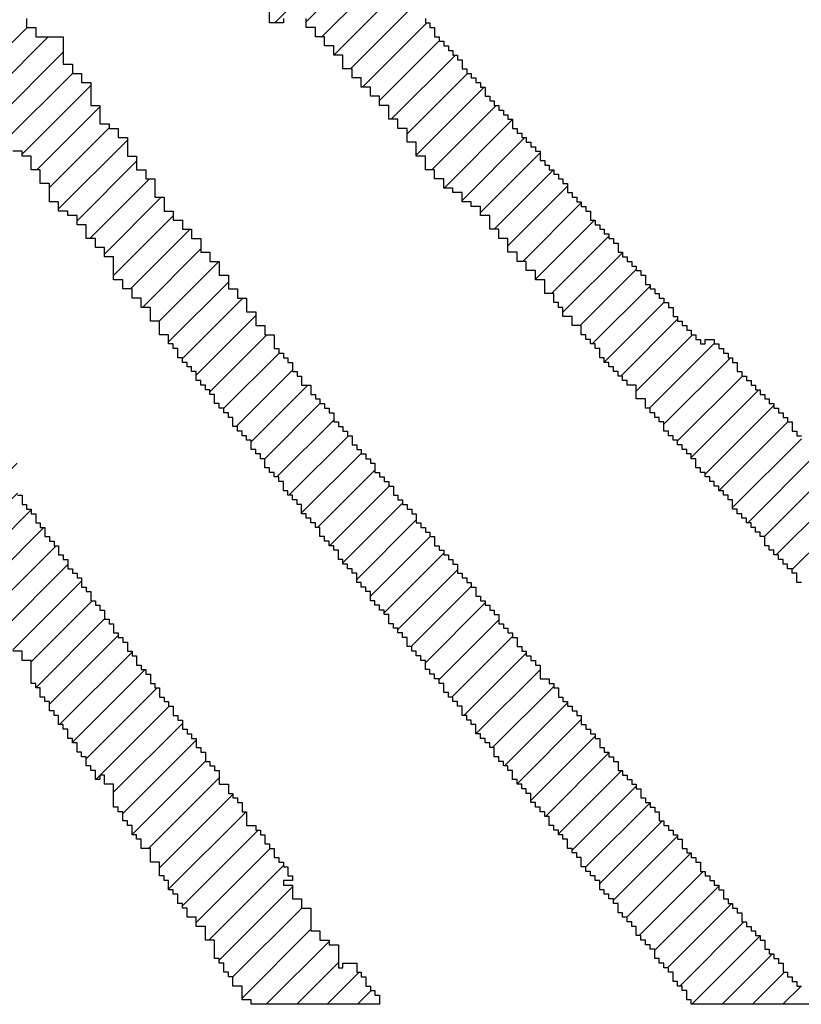
# Model space of a CAD drawing. Units: inches. Extents: x 1251 to 1341, y 3757 to 3872.
# Drawn here: x 1272 to 1273, y 3760 to 3762 of the extents above; entities that cross this region are included whole.
import ezdxf

# ---------------------------------------------------------------- set-up
doc = ezdxf.new("R2010")
doc.units = ezdxf.units.IN
doc.header["$MEASUREMENT"] = 0
doc.layers.add('1', color=7, linetype='Continuous')
doc.layers.add('Titleblock', color=7, linetype='Continuous')

# ---------------------------------------------------------------- blocks, each defined once
blk = doc.blocks.new('*X58')
at = {"color": 0, "ltscale": 2}
for p, q in [((-6.74212, 0.79299), (-6.69841, 0.8367)), ((-6.72971, 0.7833), (-6.68301, 0.83)), ((-6.72421, 0.7667), (-6.67212, 0.81879)), ((-6.71552, 0.7533), (-6.66552, 0.8033)), ((-6.70212, 0.7446), (-6.65212, 0.7946)), ((-6.69132, 0.7333), (-6.64552, 0.7791)), ((-6.68212, 0.72041), (-6.63882, 0.76371)), ((-6.67552, 0.70491), (-6.62552, 0.75491)), ((-6.66212, 0.69621), (-6.61882, 0.73951)), ((-6.65293, 0.6833), (-6.60953, 0.7267)), ((-6.64212, 0.67202), (-6.60084, 0.7133)), ((-6.63552, 0.65652), (-6.59212, 0.69992)), ((-6.62324, 0.6467), (-6.57994, 0.69)), ((-6.61454, 0.6333), (-6.57212, 0.67573)), ((-6.60245, 0.6233), (-6.55905, 0.6667)), ((-6.59552, 0.60813), (-6.55212, 0.65153)), ((-6.58552, 0.59604), (-6.54155, 0.64)), ((-6.57552, 0.58394), (-6.53212, 0.62734)), ((-6.56552, 0.57184), (-6.52406, 0.6133)), ((-6.55552, 0.55974), (-6.51526, 0.6)), ((-6.54646, 0.5467), (-6.50552, 0.58765)), ((-6.53552, 0.53555), (-6.49437, 0.5767)), ((-6.52567, 0.5233), (-6.48552, 0.56345)), ((-6.51687, 0.51), (-6.47552, 0.55136)), ((-6.50808, 0.4967), (-6.46478, 0.54)), ((-6.49882, 0.48386), (-6.45552, 0.52716)), ((-6.48728, 0.4733), (-6.44552, 0.51506)), ((-6.47849, 0.46), (-6.43519, 0.5033)), ((-6.46882, 0.44757), (-6.42552, 0.49087)), ((-6.45882, 0.43547), (-6.41552, 0.47877)), ((-6.44882, 0.42338), (-6.40549, 0.4667)), ((-6.43882, 0.41128), (-6.39552, 0.45458)), ((-6.42882, 0.39918), (-6.38552, 0.44248)), ((-6.4192, 0.3867), (-6.37552, 0.43038)), ((-6.40882, 0.37499), (-6.36552, 0.41829)), ((-6.39882, 0.36289), (-6.35552, 0.40619)), ((-6.38961, 0.35), (-6.34552, 0.39409)), ((-6.38081, 0.3367), (-6.33552, 0.382)), ((-6.37212, 0.3233), (-6.32552, 0.3699)), ((-6.36002, 0.3133), (-6.31552, 0.3578)), ((-6.35122, 0.3), (-6.30552, 0.34571)), ((-6.34212, 0.28701), (-6.29552, 0.33361)), ((-6.33212, 0.27491), (-6.28552, 0.32151)), ((-6.32163, 0.2633), (-6.27552, 0.30941)), ((-6.31212, 0.25072), (-6.26613, 0.2967)), ((-6.30212, 0.23862), (-6.25552, 0.28522)), ((-6.29212, 0.22652), (-6.24552, 0.27312)), ((-6.28212, 0.21443), (-6.23654, 0.26)), ((-6.27212, 0.20233), (-6.22552, 0.24893)), ((-6.26235, 0.19), (-6.21565, 0.2367)), ((-6.25355, 0.1767), (-6.20695, 0.2233)), ((-6.24212, 0.16604), (-6.19552, 0.21264)), ((-6.23276, 0.1533), (-6.18606, 0.2)), ((-6.22396, 0.14), (-6.17726, 0.1867)), ((-6.21516, 0.1267), (-6.16552, 0.17635)), ((-6.19307, 0.1267), (-6.15647, 0.1633)), ((-6.17097, 0.1267), (-6.14767, 0.15)), ((-6.14887, 0.1267), (-6.13557, 0.14))]:
    blk.add_line(p, q, dxfattribs=at)
blk = doc.blocks.new('*X60')
at = {"color": 0, "ltscale": 2}
for p, q in [((-6.51833, 0.84), (-6.45882, 0.89951)), ((-6.49552, 0.84072), (-6.44882, 0.88742)), ((-6.48414, 0.83), (-6.43882, 0.87532)), ((-6.47534, 0.8167), (-6.42874, 0.8633)), ((-6.46324, 0.8067), (-6.41882, 0.85112)), ((-6.45454, 0.7933), (-6.40784, 0.84)), ((-6.44212, 0.78363), (-6.39882, 0.82693)), ((-6.43365, 0.77), (-6.38695, 0.8167)), ((-6.42212, 0.75944), (-6.37825, 0.8033)), ((-6.41552, 0.74394), (-6.36616, 0.7933)), ((-6.40406, 0.7333), (-6.35736, 0.78)), ((-6.39526, 0.72), (-6.34552, 0.76974)), ((-6.38212, 0.71105), (-6.33646, 0.7567)), ((-6.36882, 0.70225), (-6.32552, 0.74555)), ((-6.35897, 0.69), (-6.31567, 0.7333)), ((-6.34882, 0.67806), (-6.30552, 0.72136)), ((-6.33808, 0.6667), (-6.29552, 0.70926)), ((-6.32882, 0.65386), (-6.28598, 0.6967)), ((-6.31728, 0.6433), (-6.27552, 0.68506)), ((-6.30882, 0.62967), (-6.26552, 0.67297)), ((-6.29639, 0.62), (-6.25552, 0.66087)), ((-6.28759, 0.6067), (-6.24552, 0.64877)), ((-6.27882, 0.59338), (-6.23549, 0.6367)), ((-6.2668, 0.5833), (-6.22552, 0.62458)), ((-6.25552, 0.57248), (-6.2147, 0.6133)), ((-6.2459, 0.56), (-6.19882, 0.60708)), ((-6.23552, 0.54829), (-6.18711, 0.5967)), ((-6.22552, 0.53619), (-6.17841, 0.5833)), ((-6.21552, 0.52409), (-6.16631, 0.5733)), ((-6.20552, 0.512), (-6.15552, 0.562)), ((-6.19542, 0.5), (-6.14542, 0.55)), ((-6.18552, 0.4878), (-6.13552, 0.5378)), ((-6.17452, 0.4767), (-6.12452, 0.5267)), ((-6.16243, 0.4667), (-6.11243, 0.5167)), ((-6.15373, 0.4533), (-6.10212, 0.50491)), ((-6.14212, 0.44281), (-6.09212, 0.49281))]:
    blk.add_line(p, q, dxfattribs=at)
blk = doc.blocks.new('*X59')
at = {"color": 0, "ltscale": 2}
for p, q in [((-6.93552, 0.75427), (-6.90649, 0.7833)), ((-6.93552, 0.73217), (-6.89212, 0.77557)), ((-6.94212, 0.70347), (-6.88552, 0.76007)), ((-6.93552, 0.68798), (-6.87349, 0.75)), ((-6.94212, 0.65928), (-6.86552, 0.73588)), ((-6.93552, 0.64378), (-6.85882, 0.72048)), ((-6.93552, 0.62169), (-6.84552, 0.71169)), ((-6.92841, 0.6067), (-6.83882, 0.69629)), ((-6.90631, 0.6067), (-6.82631, 0.6867)), ((-6.88421, 0.6067), (-6.81882, 0.67209)), ((-6.85882, 0.61), (-6.81212, 0.6567)), ((-6.85002, 0.5967), (-6.79882, 0.6479)), ((-6.84212, 0.5825), (-6.79212, 0.6325)), ((-6.83252, 0.57), (-6.78552, 0.61701)), ((-6.82212, 0.55831), (-6.77882, 0.60161)), ((-6.80882, 0.54951), (-6.76833, 0.59)), ((-6.80293, 0.5333), (-6.75882, 0.57742)), ((-6.79552, 0.51862), (-6.74552, 0.56862)), ((-6.73534, 0.5567), (-6.73212, 0.55992)), ((-6.73204, 0.56), (-6.72874, 0.5633)), ((-6.78874, 0.5033), (-6.73882, 0.55322)), ((-6.81503, 0.5433), (-6.81163, 0.5467)), ((-6.77994, 0.49), (-6.72664, 0.5433)), ((-6.77114, 0.4767), (-6.72114, 0.5267)), ((-6.76212, 0.46363), (-6.70575, 0.52)), ((-6.75365, 0.45), (-6.70552, 0.49813)), ((-6.74485, 0.4367), (-6.69552, 0.48604)), ((-6.73552, 0.42394), (-6.68616, 0.4733)), ((-6.72406, 0.4133), (-6.67736, 0.46)), ((-6.71856, 0.3967), (-6.66882, 0.44644)), ((-6.70882, 0.38435), (-6.65882, 0.43435)), ((-6.69552, 0.37555), (-6.65107, 0.42)), ((-6.69212, 0.35685), (-6.64212, 0.40685)), ((-6.68212, 0.34476), (-6.63212, 0.39476)), ((-6.67478, 0.33), (-6.62212, 0.38266)), ((-6.66552, 0.31716), (-6.61268, 0.37)), ((-6.65552, 0.30506), (-6.60388, 0.3567)), ((-6.64519, 0.2933), (-6.59519, 0.3433)), ((-6.63552, 0.28087), (-6.58552, 0.33087)), ((-6.62882, 0.26547), (-6.57552, 0.31877)), ((-6.62212, 0.25008), (-6.56882, 0.30338)), ((-6.64849, 0.29), (-6.64552, 0.29297)), ((-6.6101, 0.24), (-6.55882, 0.29128)), ((-6.60212, 0.22588), (-6.54882, 0.27918)), ((-6.59552, 0.21038), (-6.5392, 0.2667)), ((-6.58552, 0.19829), (-6.53051, 0.2533)), ((-6.57552, 0.18619), (-6.52171, 0.24)), ((-6.56631, 0.1733), (-6.51212, 0.22749)), ((-6.55882, 0.1587), (-6.50552, 0.212)), ((-6.54882, 0.1466), (-6.49872, 0.1967)), ((-6.54212, 0.1312), (-6.49212, 0.1812)), ((-6.52452, 0.1267), (-6.47882, 0.17241)), ((-6.50243, 0.1267), (-6.47212, 0.15701)), ((-6.48033, 0.1267), (-6.45703, 0.15)), ((-6.45823, 0.1267), (-6.44823, 0.1367))]:
    blk.add_line(p, q, dxfattribs=at)

msp = doc.modelspace()

# ---------------------------------------------------------------- linework, layer by layer
at = {"layer": '1', "color": 3, "ltscale": 2}
for points in [[(1272.46244, 3761.50418), (1272.46244, 3761.49676), (1272.43994, 3761.49676), (1272.43994, 3761.54176)], [(1272.04236, 3761.50418), (1272.04236, 3761.48933), (1272.05744, 3761.48933), (1272.05744, 3761.47426), (1272.10244, 3761.47426), (1272.10244, 3761.42926), (1272.11729, 3761.42926), (1272.11729, 3761.41418), (1272.13236, 3761.41418), (1272.13236, 3761.39933), (1272.14744, 3761.39933), (1272.14744, 3761.36176), (1272.16229, 3761.36176), (1272.16229, 3761.33183), (1272.17736, 3761.33183), (1272.17736, 3761.32418), (1272.19244, 3761.32418), (1272.19244, 3761.30933), (1272.20729, 3761.30933), (1272.20729, 3761.27918), (1272.22236, 3761.27918), (1272.22236, 3761.25668), (1272.23744, 3761.25668), (1272.23744, 3761.24183), (1272.25229, 3761.24183), (1272.25229, 3761.21168), (1272.26736, 3761.21168), (1272.26736, 3761.18918), (1272.28244, 3761.18918), (1272.28244, 3761.17433), (1272.29729, 3761.17433), (1272.29729, 3761.15926), (1272.31236, 3761.15926), (1272.31236, 3761.14418), (1272.32744, 3761.14418), (1272.32744, 3761.12168), (1272.34229, 3761.12168), (1272.34229, 3761.10683), (1272.35736, 3761.10683), (1272.35736, 3761.08433), (1272.37244, 3761.08433), (1272.37244, 3761.06183), (1272.38729, 3761.06183), (1272.38729, 3761.04676), (1272.40236, 3761.04676), (1272.40236, 3761.02426), (1272.41744, 3761.02426), (1272.41744, 3761.00176), (1272.43229, 3761.00176), (1272.43229, 3760.98668), (1272.44736, 3760.98668), (1272.44736, 3760.96418), (1272.45479, 3760.96418), (1272.45479, 3760.95676), (1272.46244, 3760.95676), (1272.46244, 3760.94933), (1272.46986, 3760.94933), (1272.46986, 3760.94168), (1272.47729, 3760.94168), (1272.47729, 3760.92683), (1272.48494, 3760.92683), (1272.48494, 3760.91918), (1272.49236, 3760.91918), (1272.49236, 3760.90433), (1272.50744, 3760.90433), (1272.50744, 3760.88926), (1272.51486, 3760.88926), (1272.51486, 3760.88183), (1272.52229, 3760.88183), (1272.52229, 3760.87418), (1272.52994, 3760.87418), (1272.52994, 3760.86676), (1272.53736, 3760.86676), (1272.53736, 3760.85933), (1272.54479, 3760.85933), (1272.54479, 3760.84426), (1272.55244, 3760.84426), (1272.55244, 3760.83683), (1272.55986, 3760.83683), (1272.55986, 3760.82918), (1272.56729, 3760.82918), (1272.56729, 3760.82176), (1272.57494, 3760.82176), (1272.57494, 3760.80668), (1272.58236, 3760.80668), (1272.58236, 3760.79926), (1272.58979, 3760.79926), (1272.58979, 3760.79183), (1272.59744, 3760.79183), (1272.59744, 3760.78418), (1272.60486, 3760.78418), (1272.60486, 3760.77676), (1272.61229, 3760.77676), (1272.61229, 3760.76168), (1272.61994, 3760.76168), (1272.61994, 3760.75426), (1272.62736, 3760.75426), (1272.62736, 3760.74683), (1272.63479, 3760.74683), (1272.63479, 3760.73918), (1272.64244, 3760.73918), (1272.64244, 3760.72433), (1272.64986, 3760.72433), (1272.64986, 3760.71668), (1272.65729, 3760.71668), (1272.65729, 3760.70926), (1272.66494, 3760.70926), (1272.66494, 3760.70183), (1272.67236, 3760.70183), (1272.67236, 3760.69418), (1272.67979, 3760.69418), (1272.67979, 3760.67933), (1272.68744, 3760.67933), (1272.68744, 3760.67168), (1272.69486, 3760.67168), (1272.69486, 3760.66426), (1272.70229, 3760.66426), (1272.70229, 3760.65683), (1272.70994, 3760.65683), (1272.70994, 3760.64176), (1272.71736, 3760.64176), (1272.71736, 3760.63433), (1272.72479, 3760.63433), (1272.72479, 3760.62668), (1272.73244, 3760.62668), (1272.73244, 3760.61926), (1272.73986, 3760.61926), (1272.73986, 3760.61183), (1272.74729, 3760.61183), (1272.74729, 3760.59676), (1272.75494, 3760.59676), (1272.75494, 3760.58933), (1272.76236, 3760.58933), (1272.76236, 3760.58168), (1272.76979, 3760.58168), (1272.76979, 3760.57426), (1272.77744, 3760.57426), (1272.77744, 3760.55918), (1272.78486, 3760.55918), (1272.78486, 3760.55176), (1272.79229, 3760.55176), (1272.79229, 3760.54433), (1272.79994, 3760.54433), (1272.79994, 3760.53668), (1272.80736, 3760.53668), (1272.80736, 3760.52926), (1272.81479, 3760.52926), (1272.81479, 3760.51418), (1272.82244, 3760.51418), (1272.82244, 3760.50676), (1272.82986, 3760.50676), (1272.82986, 3760.49933), (1272.83729, 3760.49933), (1272.83729, 3760.49168), (1272.84494, 3760.49168), (1272.84494, 3760.47683), (1272.85236, 3760.47683), (1272.85236, 3760.46918), (1272.85979, 3760.46918), (1272.85979, 3760.46176), (1272.86744, 3760.46176), (1272.86744, 3760.45433), (1272.87486, 3760.45433), (1272.87486, 3760.44668), (1272.88229, 3760.44668), (1272.88229, 3760.42418), (1272.89736, 3760.42418), (1272.89736, 3760.41676), (1272.90479, 3760.41676), (1272.90479, 3760.40933), (1272.91244, 3760.40933), (1272.91244, 3760.39426), (1272.91986, 3760.39426), (1272.91986, 3760.38683), (1272.92729, 3760.38683), (1272.92729, 3760.37918), (1272.93494, 3760.37918), (1272.93494, 3760.37176), (1272.94236, 3760.37176), (1272.94236, 3760.36433), (1272.94979, 3760.36433), (1272.94979, 3760.34926), (1272.95744, 3760.34926), (1272.95744, 3760.34183), (1272.96486, 3760.34183), (1272.96486, 3760.33418), (1272.97229, 3760.33418), (1272.97229, 3760.32676), (1272.97994, 3760.32676), (1272.97994, 3760.31168), (1272.98736, 3760.31168), (1272.98736, 3760.30426), (1272.99479, 3760.30426), (1272.99479, 3760.29683), (1273.00244, 3760.29683), (1273.00244, 3760.28918), (1273.00986, 3760.28918), (1273.00986, 3760.27433), (1273.01729, 3760.27433), (1273.01729, 3760.26668), (1273.02494, 3760.26668), (1273.02494, 3760.25926), (1273.03236, 3760.25926), (1273.03236, 3760.25183), (1273.03979, 3760.25183), (1273.03979, 3760.24418), (1273.04744, 3760.24418), (1273.04744, 3760.22933), (1273.05486, 3760.22933), (1273.05486, 3760.22168), (1273.06229, 3760.22168), (1273.06229, 3760.21426), (1273.06994, 3760.21426), (1273.06994, 3760.20683), (1273.07736, 3760.20683), (1273.07736, 3760.19176), (1273.08479, 3760.19176), (1273.08479, 3760.18433), (1273.09244, 3760.18433), (1273.09244, 3760.17668), (1273.09986, 3760.17668), (1273.09986, 3760.16926), (1273.10729, 3760.16926), (1273.10729, 3760.16183), (1273.11494, 3760.16183), (1273.11494, 3760.14676), (1273.12236, 3760.14676), (1273.12236, 3760.13933), (1273.12979, 3760.13933), (1273.12979, 3760.13168), (1273.13744, 3760.13168), (1273.13744, 3760.12426), (1273.14486, 3760.12426), (1273.14486, 3760.10918), (1273.15229, 3760.10918), (1273.15229, 3760.10176), (1273.15994, 3760.10176), (1273.15994, 3760.09433), (1273.16736, 3760.09433), (1273.16736, 3760.08668), (1273.17479, 3760.08668), (1273.17479, 3760.07926), (1273.18244, 3760.07926), (1273.18244, 3760.06418), (1273.18986, 3760.06418), (1273.18986, 3760.05676), (1273.19729, 3760.05676), (1273.19729, 3760.04933), (1273.20494, 3760.04933), (1273.20494, 3760.04168), (1273.21236, 3760.04168), (1273.21236, 3760.02683), (1273.21979, 3760.02683), (1273.21979, 3760.01918), (1273.22744, 3760.01918), (1273.22744, 3760.01176), (1273.23486, 3760.01176), (1273.23486, 3760.00433), (1273.24229, 3760.00433), (1273.24229, 3759.99668), (1273.24994, 3759.99668), (1273.24994, 3759.98183), (1273.25736, 3759.98183), (1273.25736, 3759.97418), (1273.26479, 3759.97418), (1273.26479, 3759.96676), (1273.27244, 3759.96676), (1273.27244, 3759.95933), (1273.27986, 3759.95933), (1273.27986, 3759.94426), (1273.28729, 3759.94426), (1273.28729, 3759.93683), (1273.29494, 3759.93683), (1273.29494, 3759.92918), (1273.30236, 3759.92918), (1273.30236, 3759.92176), (1273.30979, 3759.92176)], [(1273.30979, 3760.58168), (1273.30236, 3760.58168), (1273.30236, 3760.59676), (1273.29494, 3760.59676), (1273.29494, 3760.60418), (1273.28729, 3760.60418), (1273.28729, 3760.61183), (1273.27986, 3760.61183), (1273.27986, 3760.61926), (1273.27244, 3760.61926), (1273.27244, 3760.62668), (1273.26479, 3760.62668), (1273.26479, 3760.63433), (1273.25736, 3760.63433), (1273.25736, 3760.64176), (1273.24994, 3760.64176), (1273.24994, 3760.65683), (1273.24229, 3760.65683), (1273.24229, 3760.66426), (1273.23486, 3760.66426), (1273.23486, 3760.67168), (1273.22744, 3760.67168), (1273.22744, 3760.67933), (1273.21979, 3760.67933), (1273.21979, 3760.68676), (1273.21236, 3760.68676), (1273.21236, 3760.69418), (1273.20494, 3760.69418), (1273.20494, 3760.70183), (1273.19729, 3760.70183), (1273.19729, 3760.71668), (1273.18986, 3760.71668), (1273.18986, 3760.72433), (1273.18244, 3760.72433), (1273.18244, 3760.73176), (1273.17479, 3760.73176), (1273.17479, 3760.73918), (1273.16736, 3760.73918), (1273.16736, 3760.74683), (1273.15994, 3760.74683), (1273.15994, 3760.75426), (1273.15229, 3760.75426), (1273.15229, 3760.76168), (1273.14486, 3760.76168), (1273.14486, 3760.76933), (1273.13744, 3760.76933), (1273.13744, 3760.78418), (1273.12979, 3760.78418), (1273.12979, 3760.79183), (1273.12236, 3760.79183), (1273.12236, 3760.79926), (1273.11494, 3760.79926), (1273.11494, 3760.80668), (1273.10729, 3760.80668), (1273.10729, 3760.81433), (1273.09986, 3760.81433), (1273.09986, 3760.82176), (1273.09244, 3760.82176), (1273.09244, 3760.82918), (1273.08479, 3760.82918), (1273.08479, 3760.84426), (1273.07736, 3760.84426), (1273.07736, 3760.85168), (1273.06994, 3760.85168), (1273.06994, 3760.85933), (1273.06229, 3760.85933), (1273.06229, 3760.86676), (1273.05486, 3760.86676), (1273.05486, 3760.88183), (1273.03979, 3760.88183), (1273.03979, 3760.90433), (1273.02494, 3760.90433), (1273.02494, 3760.91176), (1273.01729, 3760.91176), (1273.01729, 3760.91918), (1273.00986, 3760.91918), (1273.00986, 3760.92683), (1273.00244, 3760.92683), (1273.00244, 3760.93426), (1272.99479, 3760.93426), (1272.99479, 3760.94168), (1272.98736, 3760.94168), (1272.98736, 3760.94933), (1272.97994, 3760.94933), (1272.97994, 3760.96418), (1272.97229, 3760.96418), (1272.97229, 3760.97183), (1272.96486, 3760.97183), (1272.96486, 3760.97926), (1272.95744, 3760.97926), (1272.95744, 3760.98668), (1272.94979, 3760.98668), (1272.94979, 3761.00176), (1272.93494, 3761.00176), (1272.93494, 3761.01683), (1272.91986, 3761.01683), (1272.91986, 3761.03168), (1272.91244, 3761.03168), (1272.91244, 3761.03933), (1272.90479, 3761.03933), (1272.90479, 3761.05418), (1272.88994, 3761.05418), (1272.88994, 3761.07668), (1272.87486, 3761.07668), (1272.87486, 3761.09176), (1272.85979, 3761.09176), (1272.85979, 3761.10683), (1272.84494, 3761.10683), (1272.84494, 3761.12168), (1272.82986, 3761.12168), (1272.82986, 3761.14418), (1272.81479, 3761.14418), (1272.81479, 3761.15926), (1272.79994, 3761.15926), (1272.79994, 3761.18176), (1272.78486, 3761.18176), (1272.78486, 3761.19683), (1272.76979, 3761.19683), (1272.76979, 3761.20426), (1272.75494, 3761.20426), (1272.75494, 3761.21933), (1272.73986, 3761.21933), (1272.73986, 3761.22676), (1272.72479, 3761.22676), (1272.72479, 3761.24183), (1272.70994, 3761.24183), (1272.70994, 3761.25668), (1272.69486, 3761.25668), (1272.69486, 3761.27918), (1272.67979, 3761.27918), (1272.67979, 3761.30168), (1272.66494, 3761.30168), (1272.66494, 3761.32418), (1272.64986, 3761.32418), (1272.64986, 3761.33926), (1272.63479, 3761.33926), (1272.63479, 3761.36176), (1272.61994, 3761.36176), (1272.61994, 3761.37683), (1272.60486, 3761.37683), (1272.60486, 3761.39168), (1272.58979, 3761.39168), (1272.58979, 3761.40676), (1272.57494, 3761.40676), (1272.57494, 3761.42183), (1272.55986, 3761.42183), (1272.55986, 3761.44433), (1272.54479, 3761.44433), (1272.54479, 3761.45918), (1272.52994, 3761.45918), (1272.52994, 3761.47426), (1272.51486, 3761.47426), (1272.51486, 3761.48933), (1272.49979, 3761.48933), (1272.49979, 3761.50418)], [(1272.69486, 3761.50418), (1272.69486, 3761.49676), (1272.70229, 3761.49676), (1272.70229, 3761.48933), (1272.70994, 3761.48933), (1272.70994, 3761.47426), (1272.71736, 3761.47426), (1272.71736, 3761.46683), (1272.72479, 3761.46683), (1272.72479, 3761.45918), (1272.73244, 3761.45918), (1272.73244, 3761.45176), (1272.73986, 3761.45176), (1272.73986, 3761.44433), (1272.74729, 3761.44433), (1272.74729, 3761.43668), (1272.75494, 3761.43668), (1272.75494, 3761.42183), (1272.76236, 3761.42183), (1272.76236, 3761.41418), (1272.76979, 3761.41418), (1272.76979, 3761.40676), (1272.77744, 3761.40676), (1272.77744, 3761.39933), (1272.78486, 3761.39933), (1272.78486, 3761.39168), (1272.79229, 3761.39168), (1272.79229, 3761.37683), (1272.79994, 3761.37683), (1272.79994, 3761.36918), (1272.80736, 3761.36918), (1272.80736, 3761.36176), (1272.81479, 3761.36176), (1272.81479, 3761.35433), (1272.82244, 3761.35433), (1272.82244, 3761.34668), (1272.82986, 3761.34668), (1272.82986, 3761.33926), (1272.83729, 3761.33926), (1272.83729, 3761.32418), (1272.84494, 3761.32418), (1272.84494, 3761.31676), (1272.85236, 3761.31676), (1272.85236, 3761.30933), (1272.85979, 3761.30933), (1272.85979, 3761.30168), (1272.86744, 3761.30168), (1272.86744, 3761.29426), (1272.87486, 3761.29426), (1272.87486, 3761.28683), (1272.88229, 3761.28683), (1272.88229, 3761.27176), (1272.88994, 3761.27176), (1272.88994, 3761.26433), (1272.89736, 3761.26433), (1272.89736, 3761.25668), (1272.90479, 3761.25668), (1272.90479, 3761.24926), (1272.91244, 3761.24926), (1272.91244, 3761.24183), (1272.91986, 3761.24183), (1272.91986, 3761.23418), (1272.92729, 3761.23418), (1272.92729, 3761.21933), (1272.93494, 3761.21933), (1272.93494, 3761.21168), (1272.94236, 3761.21168), (1272.94236, 3761.20426), (1272.94979, 3761.20426), (1272.94979, 3761.19683), (1272.95744, 3761.19683), (1272.95744, 3761.18918), (1272.96486, 3761.18918), (1272.96486, 3761.17433), (1272.97229, 3761.17433), (1272.97229, 3761.16668), (1272.97994, 3761.16668), (1272.97994, 3761.15926), (1272.98736, 3761.15926), (1272.98736, 3761.15183), (1272.99479, 3761.15183), (1272.99479, 3761.14418), (1273.00244, 3761.14418), (1273.00244, 3761.13676), (1273.00986, 3761.13676), (1273.00986, 3761.12168), (1273.01729, 3761.12168), (1273.01729, 3761.11426), (1273.02494, 3761.11426), (1273.02494, 3761.10683), (1273.03236, 3761.10683), (1273.03236, 3761.09918), (1273.03979, 3761.09918), (1273.03979, 3761.09176), (1273.04744, 3761.09176), (1273.04744, 3761.08433), (1273.05486, 3761.08433), (1273.05486, 3761.06926), (1273.06229, 3761.06926), (1273.06229, 3761.06183), (1273.06994, 3761.06183), (1273.06994, 3761.05418), (1273.07736, 3761.05418), (1273.07736, 3761.04676), (1273.08479, 3761.04676), (1273.08479, 3761.03933), (1273.09244, 3761.03933), (1273.09244, 3761.03168), (1273.09986, 3761.03168), (1273.09986, 3761.01683), (1273.10729, 3761.01683), (1273.10729, 3761.00918), (1273.11494, 3761.00918), (1273.11494, 3761.00176), (1273.12236, 3761.00176), (1273.12236, 3760.99433), (1273.12979, 3760.99433), (1273.12979, 3760.98668), (1273.13744, 3760.98668), (1273.13744, 3760.97926), (1273.14486, 3760.97926), (1273.14486, 3760.97183), (1273.15229, 3760.97183), (1273.15229, 3760.97926), (1273.16736, 3760.97926), (1273.16736, 3760.97183), (1273.17479, 3760.97183), (1273.17479, 3760.96418), (1273.18244, 3760.96418), (1273.18244, 3760.95676), (1273.18986, 3760.95676), (1273.18986, 3760.94933), (1273.19729, 3760.94933), (1273.19729, 3760.94168), (1273.20494, 3760.94168), (1273.20494, 3760.92683), (1273.21236, 3760.92683), (1273.21236, 3760.91918), (1273.21979, 3760.91918), (1273.21979, 3760.91176), (1273.22744, 3760.91176), (1273.22744, 3760.90433), (1273.23486, 3760.90433), (1273.23486, 3760.89668), (1273.24229, 3760.89668), (1273.24229, 3760.88926), (1273.24994, 3760.88926), (1273.24994, 3760.88183), (1273.25736, 3760.88183), (1273.25736, 3760.87418), (1273.26479, 3760.87418), (1273.26479, 3760.86676), (1273.27244, 3760.86676), (1273.27244, 3760.85933), (1273.27986, 3760.85933), (1273.27986, 3760.85168), (1273.28729, 3760.85168), (1273.28729, 3760.84426), (1273.29494, 3760.84426), (1273.29494, 3760.82918), (1273.30236, 3760.82918), (1273.30236, 3760.82176), (1273.30979, 3760.82176)], [(1273.32486, 3759.89183), (1273.12979, 3759.89183), (1273.12979, 3759.89926), (1273.12236, 3759.89926), (1273.12236, 3759.91433), (1273.11494, 3759.91433), (1273.11494, 3759.92176), (1273.10729, 3759.92176), (1273.10729, 3759.92918), (1273.09986, 3759.92918), (1273.09986, 3759.94426), (1273.09244, 3759.94426), (1273.09244, 3759.95168), (1273.08479, 3759.95168), (1273.08479, 3759.95933), (1273.07736, 3759.95933), (1273.07736, 3759.96676), (1273.06994, 3759.96676), (1273.06994, 3759.98183), (1273.06229, 3759.98183), (1273.06229, 3759.98926), (1273.05486, 3759.98926), (1273.05486, 3759.99668), (1273.04744, 3759.99668), (1273.04744, 3760.00433), (1273.03979, 3760.00433), (1273.03979, 3760.01918), (1273.03236, 3760.01918), (1273.03236, 3760.02683), (1273.02494, 3760.02683), (1273.02494, 3760.03426), (1273.01729, 3760.03426), (1273.01729, 3760.04168), (1273.00986, 3760.04168), (1273.00986, 3760.05676), (1273.00244, 3760.05676), (1273.00244, 3760.06418), (1272.99479, 3760.06418), (1272.99479, 3760.07183), (1272.98736, 3760.07183), (1272.98736, 3760.07926), (1272.97994, 3760.07926), (1272.97994, 3760.09433), (1272.97229, 3760.09433), (1272.97229, 3760.10176), (1272.96486, 3760.10176), (1272.96486, 3760.10918), (1272.95744, 3760.10918), (1272.95744, 3760.11683), (1272.94979, 3760.11683), (1272.94979, 3760.13168), (1272.94236, 3760.13168), (1272.94236, 3760.13933), (1272.93494, 3760.13933), (1272.93494, 3760.14676), (1272.92729, 3760.14676), (1272.92729, 3760.16183), (1272.91986, 3760.16183), (1272.91986, 3760.16926), (1272.91244, 3760.16926), (1272.91244, 3760.17668), (1272.90479, 3760.17668), (1272.90479, 3760.18433), (1272.89736, 3760.18433), (1272.89736, 3760.19918), (1272.88994, 3760.19918), (1272.88994, 3760.20683), (1272.88229, 3760.20683), (1272.88229, 3760.21426), (1272.87486, 3760.21426), (1272.87486, 3760.22168), (1272.86744, 3760.22168), (1272.86744, 3760.23676), (1272.85979, 3760.23676), (1272.85979, 3760.24418), (1272.85236, 3760.24418), (1272.85236, 3760.25183), (1272.84494, 3760.25183), (1272.84494, 3760.25926), (1272.83729, 3760.25926), (1272.83729, 3760.27433), (1272.82986, 3760.27433), (1272.82986, 3760.28176), (1272.82244, 3760.28176), (1272.82244, 3760.28918), (1272.81479, 3760.28918), (1272.81479, 3760.29683), (1272.80736, 3760.29683), (1272.80736, 3760.31168), (1272.79994, 3760.31168), (1272.79994, 3760.31933), (1272.79229, 3760.31933), (1272.79229, 3760.32676), (1272.78486, 3760.32676), (1272.78486, 3760.33418), (1272.77744, 3760.33418), (1272.77744, 3760.34926), (1272.76979, 3760.34926), (1272.76979, 3760.35668), (1272.76236, 3760.35668), (1272.76236, 3760.36433), (1272.75494, 3760.36433), (1272.75494, 3760.37918), (1272.74729, 3760.37918), (1272.74729, 3760.38683), (1272.73986, 3760.38683), (1272.73986, 3760.39426), (1272.73244, 3760.39426), (1272.73244, 3760.40168), (1272.72479, 3760.40168), (1272.72479, 3760.41676), (1272.71736, 3760.41676), (1272.71736, 3760.42418), (1272.70994, 3760.42418), (1272.70994, 3760.43183), (1272.70229, 3760.43183), (1272.70229, 3760.43926), (1272.69486, 3760.43926), (1272.69486, 3760.45433), (1272.68744, 3760.45433), (1272.68744, 3760.46176), (1272.67979, 3760.46176), (1272.67979, 3760.46918), (1272.67236, 3760.46918), (1272.67236, 3760.47683), (1272.66494, 3760.47683), (1272.66494, 3760.49168), (1272.65729, 3760.49168), (1272.65729, 3760.49933), (1272.64986, 3760.49933), (1272.64986, 3760.50676), (1272.64244, 3760.50676), (1272.64244, 3760.51418), (1272.63479, 3760.51418), (1272.63479, 3760.52926), (1272.62736, 3760.52926), (1272.62736, 3760.53668), (1272.61994, 3760.53668), (1272.61994, 3760.54433), (1272.61229, 3760.54433), (1272.61229, 3760.55176), (1272.60486, 3760.55176), (1272.60486, 3760.56683), (1272.59744, 3760.56683), (1272.59744, 3760.57426), (1272.58979, 3760.57426), (1272.58979, 3760.58168), (1272.58236, 3760.58168), (1272.58236, 3760.59676), (1272.57494, 3760.59676), (1272.57494, 3760.60418), (1272.56729, 3760.60418), (1272.56729, 3760.61183), (1272.55986, 3760.61183), (1272.55986, 3760.61926), (1272.55244, 3760.61926), (1272.55244, 3760.63433), (1272.54479, 3760.63433), (1272.54479, 3760.64176), (1272.53736, 3760.64176), (1272.53736, 3760.64918), (1272.52994, 3760.64918), (1272.52994, 3760.65683), (1272.52229, 3760.65683), (1272.52229, 3760.67168), (1272.51486, 3760.67168), (1272.51486, 3760.67933), (1272.50744, 3760.67933), (1272.50744, 3760.68676), (1272.49979, 3760.68676), (1272.49979, 3760.69418), (1272.49236, 3760.69418), (1272.49236, 3760.70926), (1272.48494, 3760.70926), (1272.48494, 3760.71668), (1272.47729, 3760.71668), (1272.47729, 3760.72433), (1272.46986, 3760.72433), (1272.46986, 3760.73176), (1272.46244, 3760.73176), (1272.46244, 3760.74683), (1272.45479, 3760.74683), (1272.45479, 3760.75426), (1272.44736, 3760.75426), (1272.44736, 3760.76168), (1272.43994, 3760.76168), (1272.43994, 3760.76933), (1272.43229, 3760.76933), (1272.43229, 3760.78418), (1272.42486, 3760.78418), (1272.42486, 3760.79183), (1272.41744, 3760.79183), (1272.41744, 3760.79926), (1272.40979, 3760.79926), (1272.40979, 3760.81433), (1272.40236, 3760.81433), (1272.40236, 3760.82176), (1272.39494, 3760.82176), (1272.39494, 3760.82918), (1272.38729, 3760.82918), (1272.38729, 3760.83683), (1272.37986, 3760.83683), (1272.37986, 3760.85168), (1272.37244, 3760.85168), (1272.37244, 3760.85933), (1272.36479, 3760.85933), (1272.36479, 3760.86676), (1272.35736, 3760.86676), (1272.35736, 3760.87418), (1272.34994, 3760.87418), (1272.34994, 3760.88926), (1272.34229, 3760.88926), (1272.34229, 3760.89668), (1272.33486, 3760.89668), (1272.33486, 3760.90433), (1272.32744, 3760.90433), (1272.32744, 3760.91176), (1272.31979, 3760.91176), (1272.31979, 3760.92683), (1272.31236, 3760.92683), (1272.31236, 3760.93426), (1272.30494, 3760.93426), (1272.30494, 3760.94168), (1272.29729, 3760.94168), (1272.29729, 3760.94933), (1272.28986, 3760.94933), (1272.28986, 3760.96418), (1272.28244, 3760.96418), (1272.28244, 3760.97183), (1272.27479, 3760.97183), (1272.27479, 3760.98668), (1272.25994, 3760.98668), (1272.25994, 3761.00918), (1272.24486, 3761.00918), (1272.24486, 3761.03168), (1272.22979, 3761.03168), (1272.22979, 3761.04676), (1272.21494, 3761.04676), (1272.21494, 3761.06183), (1272.19986, 3761.06183), (1272.19986, 3761.07668), (1272.18479, 3761.07668), (1272.18479, 3761.11426), (1272.16994, 3761.11426), (1272.16994, 3761.12933), (1272.15486, 3761.12933), (1272.15486, 3761.14418), (1272.13979, 3761.14418), (1272.13979, 3761.16668), (1272.12494, 3761.16668), (1272.12494, 3761.18176), (1272.10986, 3761.18176), (1272.10986, 3761.18918), (1272.09479, 3761.18918), (1272.09479, 3761.20426), (1272.07994, 3761.20426), (1272.07994, 3761.23418), (1272.06486, 3761.23418), (1272.06486, 3761.25668), (1272.04979, 3761.25668), (1272.04979, 3761.27918), (1272.03494, 3761.27918), (1272.03494, 3761.28683), (1272.01986, 3761.28683)], [(1272.02729, 3760.72433), (1272.03494, 3760.72433), (1272.03494, 3760.70926), (1272.04236, 3760.70926), (1272.04236, 3760.70183), (1272.04979, 3760.70183), (1272.04979, 3760.69418), (1272.05744, 3760.69418), (1272.05744, 3760.67933), (1272.06486, 3760.67933), (1272.06486, 3760.67168), (1272.07229, 3760.67168), (1272.07229, 3760.65683), (1272.07994, 3760.65683), (1272.07994, 3760.64918), (1272.08736, 3760.64918), (1272.08736, 3760.64176), (1272.09479, 3760.64176), (1272.09479, 3760.62668), (1272.10244, 3760.62668), (1272.10244, 3760.61926), (1272.10986, 3760.61926), (1272.10986, 3760.60418), (1272.11729, 3760.60418), (1272.11729, 3760.59676), (1272.12494, 3760.59676), (1272.12494, 3760.58933), (1272.13236, 3760.58933), (1272.13236, 3760.57426), (1272.13979, 3760.57426), (1272.13979, 3760.56683), (1272.14744, 3760.56683), (1272.14744, 3760.55176), (1272.15486, 3760.55176), (1272.15486, 3760.54433), (1272.16229, 3760.54433), (1272.16229, 3760.53668), (1272.16994, 3760.53668), (1272.16994, 3760.52183), (1272.17736, 3760.52183), (1272.17736, 3760.51418), (1272.18479, 3760.51418), (1272.18479, 3760.49933), (1272.19244, 3760.49933), (1272.19244, 3760.49168), (1272.19986, 3760.49168), (1272.19986, 3760.48426), (1272.20729, 3760.48426), (1272.20729, 3760.46918), (1272.21494, 3760.46918), (1272.21494, 3760.46176), (1272.22236, 3760.46176), (1272.22236, 3760.44668), (1272.22979, 3760.44668), (1272.22979, 3760.43926), (1272.23744, 3760.43926), (1272.23744, 3760.43183), (1272.24486, 3760.43183), (1272.24486, 3760.41676), (1272.25229, 3760.41676), (1272.25229, 3760.40933), (1272.25994, 3760.40933), (1272.25994, 3760.39426), (1272.26736, 3760.39426), (1272.26736, 3760.38683), (1272.27479, 3760.38683), (1272.27479, 3760.37918), (1272.28244, 3760.37918), (1272.28244, 3760.36433), (1272.28986, 3760.36433), (1272.28986, 3760.35668), (1272.29729, 3760.35668), (1272.29729, 3760.34183), (1272.30494, 3760.34183), (1272.30494, 3760.33418), (1272.31236, 3760.33418), (1272.31236, 3760.32676), (1272.31979, 3760.32676), (1272.31979, 3760.31168), (1272.32744, 3760.31168), (1272.32744, 3760.30426), (1272.33486, 3760.30426), (1272.33486, 3760.28918), (1272.34229, 3760.28918), (1272.34229, 3760.28176), (1272.34994, 3760.28176), (1272.34994, 3760.27433), (1272.35736, 3760.27433), (1272.35736, 3760.25183), (1272.37244, 3760.25183), (1272.37244, 3760.23676), (1272.37986, 3760.23676), (1272.37986, 3760.22933), (1272.38729, 3760.22933), (1272.38729, 3760.22168), (1272.39494, 3760.22168), (1272.39494, 3760.20683), (1272.40236, 3760.20683), (1272.40236, 3760.18433), (1272.41744, 3760.18433), (1272.41744, 3760.17668), (1272.42486, 3760.17668), (1272.42486, 3760.16926), (1272.43229, 3760.16926), (1272.43229, 3760.15418), (1272.43994, 3760.15418), (1272.43994, 3760.14676), (1272.44736, 3760.14676), (1272.44736, 3760.13168), (1272.45479, 3760.13168), (1272.45479, 3760.12426), (1272.46244, 3760.12426), (1272.46244, 3760.11683), (1272.46986, 3760.11683), (1272.46986, 3760.10176), (1272.47729, 3760.10176), (1272.47729, 3760.09433), (1272.46244, 3760.09433), (1272.46244, 3760.08668), (1272.47729, 3760.08668), (1272.47729, 3760.06418), (1272.49236, 3760.06418), (1272.49236, 3760.04933), (1272.50744, 3760.04933), (1272.50744, 3760.01176), (1272.52229, 3760.01176), (1272.52229, 3759.99668), (1272.53736, 3759.99668), (1272.53736, 3759.98926), (1272.55244, 3759.98926), (1272.55244, 3759.95168), (1272.55986, 3759.95168), (1272.55986, 3759.95933), (1272.58236, 3759.95933), (1272.58236, 3759.94426), (1272.58979, 3759.94426), (1272.58979, 3759.93683), (1272.59744, 3759.93683), (1272.59744, 3759.92176), (1272.60486, 3759.92176), (1272.60486, 3759.91433), (1272.61229, 3759.91433), (1272.61229, 3759.90668), (1272.61994, 3759.90668), (1272.61994, 3759.89183), (1272.40979, 3759.89183), (1272.40979, 3759.89926), (1272.39494, 3759.89926), (1272.39494, 3759.92176), (1272.37986, 3759.92176), (1272.37986, 3759.93683), (1272.37244, 3759.93683), (1272.37244, 3759.94426), (1272.36479, 3759.94426), (1272.36479, 3759.95933), (1272.35736, 3759.95933), (1272.35736, 3759.96676), (1272.34994, 3759.96676), (1272.34994, 3759.99668), (1272.33486, 3759.99668), (1272.33486, 3760.01918), (1272.31979, 3760.01918), (1272.31979, 3760.03426), (1272.30494, 3760.03426), (1272.30494, 3760.04933), (1272.29729, 3760.04933), (1272.29729, 3760.05676), (1272.28986, 3760.05676), (1272.28986, 3760.07183), (1272.28244, 3760.07183), (1272.28244, 3760.07926), (1272.27479, 3760.07926), (1272.27479, 3760.09433), (1272.26736, 3760.09433), (1272.26736, 3760.10176), (1272.25994, 3760.10176), (1272.25994, 3760.12426), (1272.24486, 3760.12426), (1272.24486, 3760.14676), (1272.22979, 3760.14676), (1272.22979, 3760.16183), (1272.22236, 3760.16183), (1272.22236, 3760.16926), (1272.21494, 3760.16926), (1272.21494, 3760.18433), (1272.20729, 3760.18433), (1272.20729, 3760.19176), (1272.19986, 3760.19176), (1272.19986, 3760.20683), (1272.19244, 3760.20683), (1272.19244, 3760.21426), (1272.18479, 3760.21426), (1272.18479, 3760.25183), (1272.16994, 3760.25183), (1272.16994, 3760.26668), (1272.16229, 3760.26668), (1272.16229, 3760.25926), (1272.15486, 3760.25926), (1272.15486, 3760.27433), (1272.14744, 3760.27433), (1272.14744, 3760.28176), (1272.13979, 3760.28176), (1272.13979, 3760.29683), (1272.13236, 3760.29683), (1272.13236, 3760.30426), (1272.12494, 3760.30426), (1272.12494, 3760.31933), (1272.11729, 3760.31933), (1272.11729, 3760.32676), (1272.10986, 3760.32676), (1272.10986, 3760.34183), (1272.10244, 3760.34183), (1272.10244, 3760.34926), (1272.09479, 3760.34926), (1272.09479, 3760.36433), (1272.08736, 3760.36433), (1272.08736, 3760.37176), (1272.07994, 3760.37176), (1272.07994, 3760.38683), (1272.07229, 3760.38683), (1272.07229, 3760.39426), (1272.06486, 3760.39426), (1272.06486, 3760.40933), (1272.05744, 3760.40933), (1272.05744, 3760.41676), (1272.04979, 3760.41676), (1272.04979, 3760.45433), (1272.03494, 3760.45433), (1272.03494, 3760.46918), (1272.01986, 3760.46918)]]:
    msp.add_lwpolyline(points, dxfattribs=at)

# ---------------------------------------------------------------- block references
at = {"layer": 'Titleblock', "color": 3, "ltscale": 2, "xscale": 2.25, "yscale": 2.25, "zscale": 2.25}
for name in ['*X60', '*X58', '*X59']:
    msp.add_blockref(name, (1287.1147, 3759.60676), dxfattribs=at)

doc.saveas('drawing.dxf')
